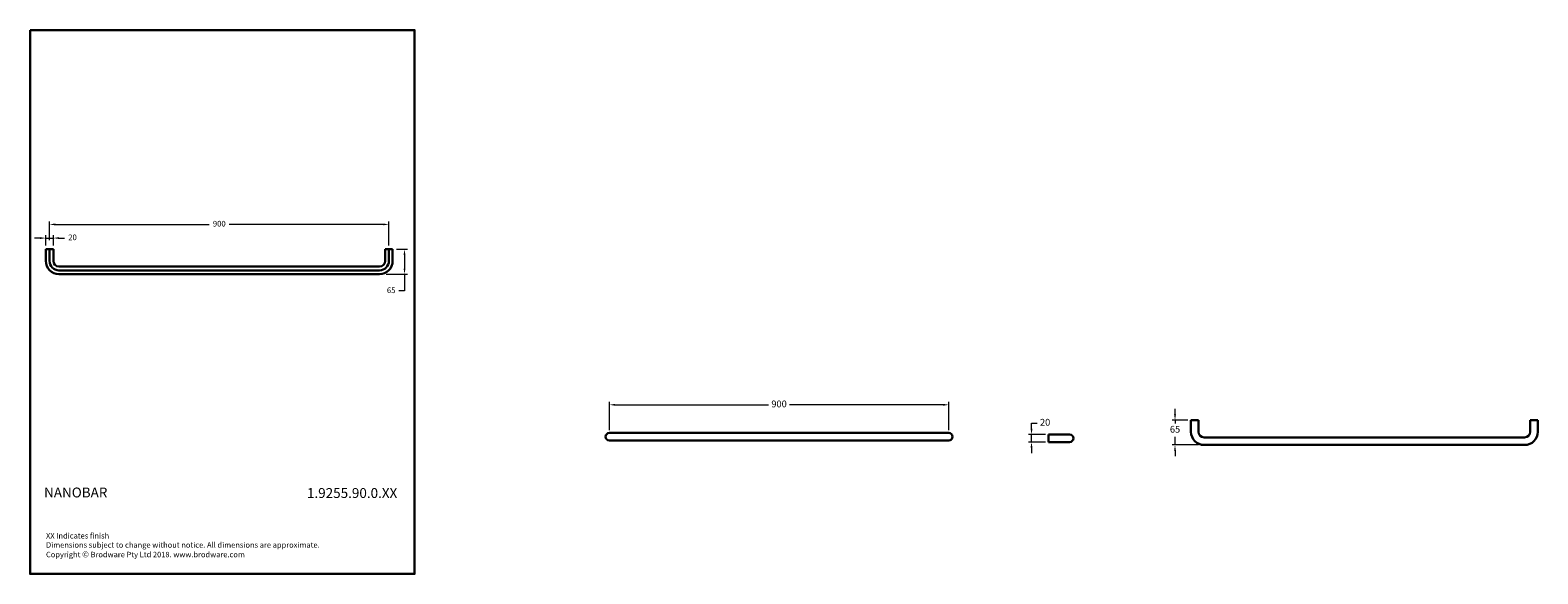
# Model space of a CAD drawing. Units: millimetres. Extents: x 3245 to 7244, y 1735 to 3177.
import ezdxf

# ---------------------------------------------------------------- set-up
doc = ezdxf.new("R2010")
doc.units = ezdxf.units.MM
doc.styles.get("Standard").update_dxf_attribs({"font": 'GOTHIC.TTF'})
doc.dimstyles.new('200', dxfattribs={"dimtxt": 5, "dimasz": 5, "dimexe": 1.25, "dimexo": 5, "dimgap": 1, "dimtad": 0, "dimtih": 1, "dimtoh": 1, "dimtxsty": 'Standard', "dimcen": 0, "dimclrd": 256, "dimclre": 256, "dimadec": 0, "dimazin": 0, "dimtfac": 1, "dimtmove": 0, "dimatfit": 3, "dimfxl": 1, "dimlwd": 9, "dimlwe": 9, "dimarcsym": 0})

# ---------------------------------------------------------------- blocks, each defined once
blk = doc.blocks.new('*D10')
at = {"lineweight": 9, "transparency": 16777216}
for p, q in [((3296.6, 2620.1), (3296.6, 2670.1)), ((3311.6, 2662.1), (3720, 2662.1)), ((4181.6, 2662.1), (3773.1, 2662.1)), ((4196.6, 2606.2), (4196.6, 2670.1))]:
    blk.add_line(p, q, dxfattribs=at)
at = {"transparency": 16777216}
for points in [[(3311.6, 2664.6), (3311.6, 2659.6), (3296.6, 2662.1)], [(4181.6, 2664.6), (4181.6, 2659.6), (4196.6, 2662.1)]]:
    blk.add_solid(points, dxfattribs=at)
at = {"layer": 'Defpoints', "color": 0, "transparency": 16777216}
for p in [(4196.6, 2662.1), (3296.6, 2610.1), (4196.6, 2596.2)]:
    blk.add_point(p, dxfattribs=at)
at = {"color": 0, "lineweight": 30, "transparency": 16777216, "insert": (3746.6, 2662.1), "char_height": 15, "attachment_point": 5}
blk.add_mtext('900', dxfattribs=at)
blk = doc.blocks.new('*D11')
at = {"lineweight": 9, "transparency": 16777216}
for p, q in [((3271.6, 2625.9), (3256.6, 2625.9)), ((3286.6, 2606.2), (3286.6, 2633.9)), ((3286.6, 2625.9), (3306.6, 2625.9)), ((3306.6, 2606.2), (3306.6, 2633.9)), ((3321.6, 2625.9), (3336.6, 2625.9))]:
    blk.add_line(p, q, dxfattribs=at)
at = {"transparency": 16777216}
for points in [[(3271.6, 2628.4), (3271.6, 2623.4), (3286.6, 2625.9)], [(3321.6, 2628.4), (3321.6, 2623.4), (3306.6, 2625.9)]]:
    blk.add_solid(points, dxfattribs=at)
at = {"layer": 'Defpoints', "color": 0, "transparency": 16777216}
for p in [(3306.6, 2625.9), (3286.6, 2596.2), (3306.6, 2596.2)]:
    blk.add_point(p, dxfattribs=at)
at = {"color": 0, "lineweight": 30, "transparency": 16777216, "insert": (3357.5, 2625.9), "char_height": 15, "attachment_point": 5}
blk.add_mtext('20', dxfattribs=at)
blk = doc.blocks.new('*D12')
at = {"lineweight": 9, "transparency": 16777216}
for p, q in [((4216.6, 2596.2), (4246, 2596.2)), ((4238, 2581.2), (4238, 2545.2)), ((4188.9, 2530.2), (4246, 2530.2)), ((4238, 2530.2), (4238, 2485.6)), ((4238, 2485.6), (4223, 2485.6))]:
    blk.add_line(p, q, dxfattribs=at)
at = {"transparency": 16777216}
for points in [[(4235.5, 2581.2), (4240.5, 2581.2), (4238, 2596.2)], [(4235.5, 2545.2), (4240.5, 2545.2), (4238, 2530.2)]]:
    blk.add_solid(points, dxfattribs=at)
at = {"layer": 'Defpoints', "color": 0, "transparency": 16777216}
for p in [(4206.6, 2596.2), (4178.9, 2530.2), (4238, 2530.2)]:
    blk.add_point(p, dxfattribs=at)
at = {"color": 0, "lineweight": 30, "transparency": 16777216, "insert": (4202.6, 2485.6), "char_height": 15, "attachment_point": 5}
blk.add_mtext('65', dxfattribs=at)
blk = doc.blocks.new('*D13')
at = {"lineweight": 9, "transparency": 16777216}
for p, q in [((4781.4, 2116.7), (4781.4, 2191.7)), ((4796.4, 2183.7), (5203.5, 2183.7)), ((5666.4, 2183.7), (5259.2, 2183.7)), ((5681.4, 2116.7), (5681.4, 2191.7))]:
    blk.add_line(p, q, dxfattribs=at)
at = {"transparency": 16777216}
for points in [[(4796.4, 2186.2), (4796.4, 2181.2), (4781.4, 2183.7)], [(5666.4, 2186.2), (5666.4, 2181.2), (5681.4, 2183.7)]]:
    blk.add_solid(points, dxfattribs=at)
at = {"layer": 'Defpoints', "color": 0, "transparency": 16777216}
for p in [(5681.4, 2183.7), (4781.4, 2108.7), (5681.4, 2108.7)]:
    blk.add_point(p, dxfattribs=at)
at = {"color": 0, "lineweight": 30, "transparency": 16777216, "insert": (5231.4, 2183.7), "char_height": 18, "attachment_point": 5}
blk.add_mtext('900', dxfattribs=at)
blk = doc.blocks.new('*D14')
at = {"lineweight": 9, "transparency": 16777216}
for p, q in [((6281.6, 2158.2), (6281.6, 2173.2)), ((6315.9, 2143.2), (6273.6, 2143.2)), ((6281.6, 2143.2), (6281.6, 2134)), ((6281.6, 2077.2), (6281.6, 2099.1)), ((6343.6, 2077.2), (6273.6, 2077.2)), ((6281.6, 2062.2), (6281.6, 2047.2))]:
    blk.add_line(p, q, dxfattribs=at)
at = {"transparency": 16777216}
for points in [[(6279.1, 2158.2), (6284.1, 2158.2), (6281.6, 2143.2)], [(6279.1, 2062.2), (6284.1, 2062.2), (6281.6, 2077.2)]]:
    blk.add_solid(points, dxfattribs=at)
at = {"layer": 'Defpoints', "color": 0, "transparency": 16777216}
for p in [(6323.9, 2143.2), (6281.6, 2077.2), (6351.6, 2077.2)]:
    blk.add_point(p, dxfattribs=at)
at = {"color": 0, "lineweight": 30, "transparency": 16777216, "insert": (6281.6, 2116.5), "char_height": 18, "attachment_point": 5}
blk.add_mtext('65', dxfattribs=at)
blk = doc.blocks.new('*D15')
at = {"lineweight": 9, "transparency": 16777216}
for p, q in [((5901, 2120), (5901, 2135)), ((5901, 2135), (5916, 2135)), ((5938.1, 2105), (5893, 2105)), ((5938.1, 2085), (5893, 2085)), ((5901, 2085), (5901, 2105)), ((5901, 2070), (5901, 2055))]:
    blk.add_line(p, q, dxfattribs=at)
at = {"transparency": 16777216}
for points in [[(5898.5, 2120), (5903.5, 2120), (5901, 2105)], [(5898.5, 2070), (5903.5, 2070), (5901, 2085)]]:
    blk.add_solid(points, dxfattribs=at)
at = {"layer": 'Defpoints', "color": 0, "transparency": 16777216}
for p in [(5901, 2105), (5946.1, 2105), (5946.1, 2085)]:
    blk.add_point(p, dxfattribs=at)
at = {"color": 0, "lineweight": 30, "transparency": 16777216, "insert": (5937.1, 2135), "char_height": 18, "attachment_point": 5}
blk.add_mtext('20', dxfattribs=at)

msp = doc.modelspace()

# ---------------------------------------------------------------- linework, layer by layer
at = {"color": 7, "lineweight": 30}
for p, q in [((3286.564, 2596.212), (3306.564, 2596.212)), ((3286.564, 2596.212), (3286.564, 2565.212)), ((3296.564, 2596.212), (3296.564, 2565.212)), ((3306.564, 2596.212), (3306.564, 2565.212)), ((4206.564, 2596.212), (4186.564, 2596.212)), ((4186.564, 2596.212), (4186.564, 2565.212)), ((4196.564, 2596.212), (4196.564, 2565.212)), ((4206.564, 2596.212), (4206.564, 2565.212)), ((4171.564, 2550.212), (3321.564, 2550.212)), ((3471.564, 2540.212), (3321.564, 2540.212)), ((3471.564, 2530.212), (3321.564, 2530.212)), ((3471.564, 2540.212), (4171.564, 2540.212)), ((3471.564, 2530.212), (4171.564, 2530.212)), ((6323.922, 2143.22), (6343.922, 2143.22)), ((6323.922, 2143.22), (6323.922, 2112.22)), ((6343.922, 2143.22), (6343.922, 2112.22)), ((7243.922, 2143.22), (7223.922, 2143.22)), ((7223.922, 2143.22), (7223.922, 2112.22)), ((7243.922, 2143.22), (7243.922, 2112.22)), ((5946.127, 2085.031), (5946.127, 2105.031)), ((5946.127, 2105.031), (6002.127, 2105.031)), ((5946.127, 2085.031), (6002.127, 2085.031)), ((6508.922, 2097.22), (6358.922, 2097.22)), ((6508.922, 2097.22), (7208.922, 2097.22)), ((6508.922, 2077.22), (6358.922, 2077.22)), ((6508.922, 2077.22), (7208.922, 2077.22))]:
    msp.add_line(p, q, dxfattribs=at)
at = {"lineweight": 30}
for p, q in [((4781.363, 2108.98), (5681.363, 2108.98)), ((4781.363, 2088.98), (5681.363, 2088.98))]:
    msp.add_line(p, q, dxfattribs=at)
msp.add_lwpolyline([(3245.083, 3177.369), (4264.808, 3177.369), (4264.808, 1735.362), (3245.083, 1735.362)], close=True, dxfattribs=at)
at = {"color": 7, "lineweight": 30}
for centre, radius, start, end in [((3321.564, 2565.212), 35, 180, 270), ((3321.564, 2565.212), 25, 180, 270), ((3321.564, 2565.212), 15, 180, 270), ((4171.564, 2565.212), 35, 270, 0), ((4171.564, 2565.212), 15, 270, 0), ((4171.564, 2565.212), 25, 270, 0), ((6358.922, 2112.22), 35, 180, 270), ((6358.922, 2112.22), 15, 180, 270), ((7208.922, 2112.22), 35, 270, 0), ((7208.922, 2112.22), 15, 270, 0)]:
    msp.add_arc(centre, radius, start, end, dxfattribs=at)
at = {"lineweight": 30}
for centre, start, end in [((4781.363, 2098.98), 90, 270), ((5681.363, 2098.98), 270, 90), ((6002.127, 2095.031), 270, 90)]:
    msp.add_arc(centre, 10, start, end, dxfattribs=at)

# ---------------------------------------------------------------- texts
at = {"lineweight": 30, "attachment_point": 1}
for s, insert, char_height, width in [('{\\fCentury Gothic|b1|i0|c0|p34;NANOBAR}', (3281.933, 1964.287), 26.22484, 332.93995), ('{\\fCentury Gothic|b1|i0|c0|p34;1.9255.90.0.XX}', (3979.208, 1962.814), 26.22484, 234.5251), ('\\P\\PXX Indicates finish\\PDimensions subject to change without notice. All dimensions are approximate.\\PCopyright {\\fArial|b0|i0|c0|p34;\\H1.0833x;©\\fCentury Gothic|b0|i0|c0|p34;\\H0.92311x; Brodware Pty Ltd 2018. www.brodware.com}', (3287.122, 1892.202), 14.569358, 930.40793)]:
    msp.add_mtext(s, dxfattribs=dict(at, insert=insert, char_height=char_height, width=width))

# ---------------------------------------------------------------- dimensions: what is measured, and where the dimension line sits
at = {"color": 7, "lineweight": 30}
for base, p1, p2, override, picture, middle in [((4196.564, 2662.142), (3296.564, 2610.113), (4196.564, 2596.212), {"dimtxt": 15, "dimasz": 15, "dimexe": 8, "dimexo": 10, "dimgap": 10, "dimarcsym": 1}, '*D10', (3746.564, 2662.142)), ((3306.564, 2625.9), (3286.564, 2596.212), (3306.564, 2596.212), {"dimtxt": 15, "dimasz": 15, "dimexe": 8, "dimexo": 10, "dimgap": 10, "dimarcsym": 1}, '*D11', (3357.49, 2625.9)), ((5681.363, 2183.683), (4781.363, 2108.671), (5681.363, 2108.671), {"dimtxt": 18, "dimasz": 15, "dimexe": 8, "dimexo": 8, "dimgap": 8, "dimarcsym": 1}, '*D13', (5231.363, 2183.683))]:
    dim = msp.add_linear_dim(base=base, p1=p1, p2=p2, dimstyle='200', override=override, dxfattribs=at)
    dim.commit()
    dim.dimension.update_dxf_attribs({"geometry": picture, "text_midpoint": middle})
for base, p1, p2, override, picture, middle in [((4238.036, 2530.212), (4206.564, 2596.212), (4178.885, 2530.212), {"dimtxt": 15, "dimasz": 15, "dimexe": 8, "dimexo": 10, "dimgap": 10, "dimarcsym": 1}, '*D12', (4202.624, 2485.56)), ((6281.626, 2077.22), (6323.922, 2143.22), (6351.602, 2077.22), {"dimtxt": 18, "dimasz": 15, "dimexe": 8, "dimexo": 8, "dimgap": 8, "dimarcsym": 1}, '*D14', (6281.626, 2116.527))]:
    dim = msp.add_linear_dim(base=base, p1=p1, p2=p2, angle=90, text='65', dimstyle='200', override=override, dxfattribs=at)
    dim.commit()
    dim.dimension.update_dxf_attribs({"geometry": picture, "text_midpoint": middle, "dimtype": 160})
dim = msp.add_linear_dim(base=(5900.962, 2105.031), p1=(5946.127, 2085.031), p2=(5946.127, 2105.031), angle=90, dimstyle='200', override={"dimtxt": 18, "dimasz": 15, "dimexe": 8, "dimexo": 8, "dimgap": 8, "dimarcsym": 1}, dxfattribs=at)
dim.commit()
dim.dimension.update_dxf_attribs({"geometry": '*D15', "text_midpoint": (5937.073, 2135.031)})

doc.saveas('drawing.dxf')
